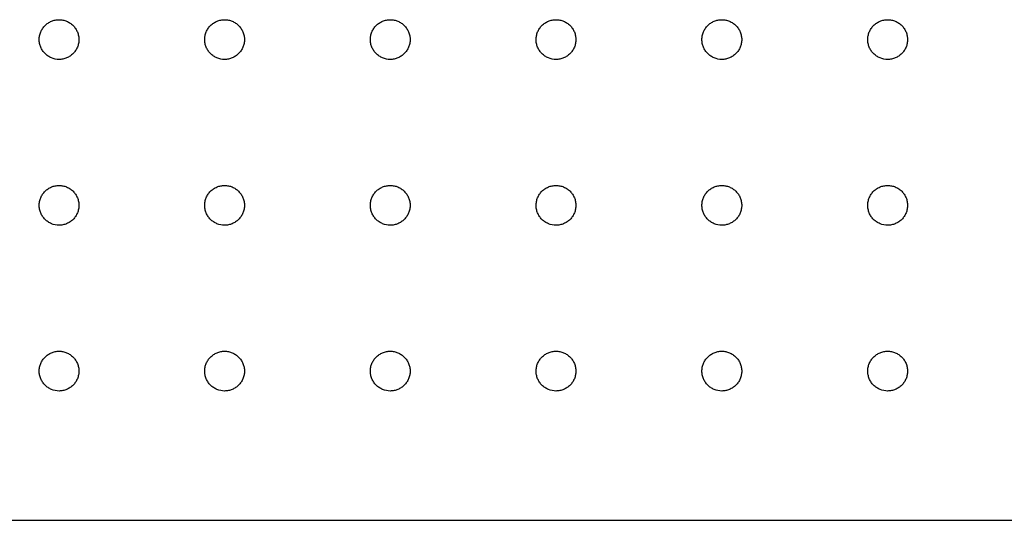
# Model space of a CAD drawing. Units: millimetres. Extents: x 26822 to 31767, y 9530 to 24486.
# Drawn here: x 28949 to 29097, y 22056 to 22132 of the extents above; entities that cross this region are included whole.
import ezdxf

# ---------------------------------------------------------------- set-up
doc = ezdxf.new("R2010")
doc.units = ezdxf.units.MM
doc.layers.get('0').update_dxf_attribs({"lineweight": 30})

msp = doc.modelspace()

# ---------------------------------------------------------------- linework, layer by layer
at = {"color": 7, "linetype": 'Continuous', "lineweight": 25}
msp.add_line((28803.16839, 22056.46692), (29567.99157, 22056.46692), dxfattribs=at)
for points in [[(28954.87592, 22125.96692), (28955.07366, 22125.96693), (28955.2681, 22125.98638), (28955.65064, 22126.06259), (28955.84073, 22126.12027), (28956.20322, 22126.27086), (28956.37514, 22126.36301), (28956.70052, 22126.58072), (28956.85458, 22126.70744), (28957.13071, 22126.98425), (28957.25462, 22127.13528), (28957.47344, 22127.46322), (28957.56643, 22127.63784), (28957.71572, 22127.99884), (28957.77316, 22128.18786), (28957.85005, 22128.57511), (28957.86906, 22128.76976), (28957.86926, 22129.16105), (28957.84983, 22129.35977), (28957.77347, 22129.74453), (28957.71697, 22129.93153), (28957.56714, 22130.29474), (28957.47341, 22130.47045), (28957.25675, 22130.79559), (28957.13307, 22130.94713), (28956.85381, 22131.22728), (28956.7023, 22131.3517), (28956.37817, 22131.56904), (28956.2033, 22131.66296), (28955.84056, 22131.81364), (28955.65398, 22131.87039), (28955.27053, 22131.94718), (28955.07216, 22131.96686), (28954.6815, 22131.96699), (28954.48737, 22131.94807), (28954.10157, 22131.8715), (28953.91231, 22131.81394), (28953.55202, 22131.66462), (28953.37833, 22131.57194), (28953.05039, 22131.35257), (28952.89955, 22131.22842), (28952.62333, 22130.95208), (28952.49687, 22130.79794), (28952.27916, 22130.47169), (28952.18713, 22130.29945), (28952.03677, 22129.93674), (28951.97893, 22129.74595), (28951.90256, 22129.36245), (28951.88303, 22129.16772), (28951.88264, 22128.7721), (28951.90192, 22128.57631), (28951.97759, 22128.19293), (28952.0348, 22128.0028), (28952.1849, 22127.63885), (28952.27673, 22127.46643), (28952.49344, 22127.14043), (28952.61974, 22126.98584), (28952.89586, 22126.70865), (28953.04639, 22126.58441), (28953.37284, 22126.36513), (28953.54748, 22126.27147), (28954.08757, 22126.04656), (28954.48043, 22125.96691), (28954.87592, 22125.96692)], [(28979.84441, 22125.96692), (28980.04231, 22125.96693), (28980.2369, 22125.98638), (28980.61973, 22126.06259), (28980.80996, 22126.12027), (28981.17273, 22126.27086), (28981.34478, 22126.36301), (28981.67041, 22126.58072), (28981.82458, 22126.70744), (28982.10092, 22126.98425), (28982.22493, 22127.13528), (28982.44391, 22127.46322), (28982.53697, 22127.63784), (28982.68637, 22127.99884), (28982.74386, 22128.18786), (28982.8208, 22128.57511), (28982.83982, 22128.76976), (28982.84002, 22129.16105), (28982.82058, 22129.35977), (28982.74416, 22129.74453), (28982.68762, 22129.93153), (28982.53768, 22130.29474), (28982.44388, 22130.47045), (28982.22706, 22130.79559), (28982.10328, 22130.94713), (28981.82381, 22131.22728), (28981.67219, 22131.3517), (28981.34781, 22131.56904), (28981.17281, 22131.66296), (28980.8098, 22131.81364), (28980.62307, 22131.87039), (28980.23933, 22131.94718), (28980.04081, 22131.96686), (28979.64985, 22131.96699), (28979.45557, 22131.94807), (28979.06947, 22131.8715), (28978.88006, 22131.81394), (28978.51949, 22131.66462), (28978.34567, 22131.57194), (28978.01748, 22131.35257), (28977.86652, 22131.22842), (28977.59008, 22130.95208), (28977.46352, 22130.79794), (28977.24565, 22130.47169), (28977.15354, 22130.29945), (28977.00306, 22129.93674), (28976.94518, 22129.74595), (28976.86874, 22129.36245), (28976.84921, 22129.16772), (28976.84881, 22128.7721), (28976.8681, 22128.57631), (28976.94384, 22128.19293), (28977.00109, 22128.0028), (28977.15131, 22127.63885), (28977.24321, 22127.46643), (28977.46009, 22127.14043), (28977.58649, 22126.98584), (28977.86282, 22126.70865), (28978.01348, 22126.58441), (28978.34018, 22126.36513), (28978.51495, 22126.27147), (28979.05546, 22126.04656), (28979.44863, 22125.96691), (28979.84441, 22125.96692)], [(29004.83011, 22125.96692), (29005.02813, 22125.96693), (29005.22283, 22125.98638), (29005.6059, 22126.06259), (29005.79625, 22126.12027), (29006.15923, 22126.27086), (29006.33139, 22126.36301), (29006.65721, 22126.58072), (29006.81148, 22126.70744), (29007.08798, 22126.98425), (29007.21206, 22127.13528), (29007.43118, 22127.46322), (29007.52429, 22127.63784), (29007.67377, 22127.99884), (29007.7313, 22128.18786), (29007.80829, 22128.57511), (29007.82732, 22128.76976), (29007.82752, 22129.16105), (29007.80807, 22129.35977), (29007.7316, 22129.74453), (29007.67503, 22129.93153), (29007.52499, 22130.29474), (29007.43114, 22130.47045), (29007.21419, 22130.79559), (29007.09034, 22130.94713), (29006.81071, 22131.22728), (29006.659, 22131.3517), (29006.33442, 22131.56904), (29006.15932, 22131.66296), (29005.79608, 22131.81364), (29005.60924, 22131.87039), (29005.22527, 22131.94718), (29005.02663, 22131.96686), (29004.63542, 22131.96699), (29004.44103, 22131.94807), (29004.0547, 22131.8715), (29003.86517, 22131.81394), (29003.50438, 22131.66462), (29003.33044, 22131.57194), (29003.00205, 22131.35257), (29002.851, 22131.22842), (29002.57439, 22130.95208), (29002.44775, 22130.79794), (29002.22974, 22130.47169), (29002.13757, 22130.29945), (29001.987, 22129.93674), (29001.92908, 22129.74595), (29001.8526, 22129.36245), (29001.83305, 22129.16772), (29001.83265, 22128.7721), (29001.85196, 22128.57631), (29001.92774, 22128.19293), (29001.98503, 22128.0028), (29002.13534, 22127.63885), (29002.2273, 22127.46643), (29002.44432, 22127.14043), (29002.57079, 22126.98584), (29002.8473, 22126.70865), (29002.99804, 22126.58441), (29003.32495, 22126.36513), (29003.49983, 22126.27147), (29004.04068, 22126.04656), (29004.43408, 22125.96691), (29004.83011, 22125.96692)], [(29029.82911, 22125.96692), (29030.02721, 22125.96693), (29030.22201, 22125.98638), (29030.60525, 22126.06259), (29030.79568, 22126.12027), (29031.15882, 22126.27086), (29031.33106, 22126.36301), (29031.65702, 22126.58072), (29031.81136, 22126.70744), (29032.08799, 22126.98425), (29032.21212, 22127.13528), (29032.43133, 22127.46322), (29032.52449, 22127.63784), (29032.67403, 22127.99884), (29032.73158, 22128.18786), (29032.8086, 22128.57511), (29032.82765, 22128.76976), (29032.82785, 22129.16105), (29032.80839, 22129.35977), (29032.73189, 22129.74453), (29032.67529, 22129.93153), (29032.52519, 22130.29474), (29032.4313, 22130.47045), (29032.21425, 22130.79559), (29032.09035, 22130.94713), (29031.81059, 22131.22728), (29031.65881, 22131.3517), (29031.33409, 22131.56904), (29031.15891, 22131.66296), (29030.79551, 22131.81364), (29030.60859, 22131.87039), (29030.22444, 22131.94718), (29030.02571, 22131.96686), (29029.63433, 22131.96699), (29029.43985, 22131.94807), (29029.05334, 22131.8715), (29028.86372, 22131.81394), (29028.50276, 22131.66462), (29028.32875, 22131.57194), (29028.0002, 22131.35257), (29027.84908, 22131.22842), (29027.57234, 22130.95208), (29027.44564, 22130.79794), (29027.22753, 22130.47169), (29027.13532, 22130.29945), (29026.98468, 22129.93674), (29026.92673, 22129.74595), (29026.85021, 22129.36245), (29026.83065, 22129.16772), (29026.83026, 22128.7721), (29026.84957, 22128.57631), (29026.92539, 22128.19293), (29026.98271, 22128.0028), (29027.13309, 22127.63885), (29027.22509, 22127.46643), (29027.44221, 22127.14043), (29027.56875, 22126.98584), (29027.84538, 22126.70865), (29027.9962, 22126.58441), (29028.32326, 22126.36513), (29028.49822, 22126.27147), (29029.03931, 22126.04656), (29029.4329, 22125.96691), (29029.82911, 22125.96692)], [(29054.83749, 22125.96692), (29055.03566, 22125.96693), (29055.23051, 22125.98638), (29055.61386, 22126.06259), (29055.80435, 22126.12027), (29056.1676, 22126.27086), (29056.33989, 22126.36301), (29056.66594, 22126.58072), (29056.82032, 22126.70744), (29057.09703, 22126.98425), (29057.22119, 22127.13528), (29057.44047, 22127.46322), (29057.53365, 22127.63784), (29057.68324, 22127.99884), (29057.74081, 22128.18786), (29057.81785, 22128.57511), (29057.8369, 22128.76976), (29057.8371, 22129.16105), (29057.81763, 22129.35977), (29057.74111, 22129.74453), (29057.6845, 22129.93153), (29057.53435, 22130.29474), (29057.44044, 22130.47045), (29057.22333, 22130.79559), (29057.09939, 22130.94713), (29056.81955, 22131.22728), (29056.66773, 22131.3517), (29056.34292, 22131.56904), (29056.16768, 22131.66296), (29055.80418, 22131.81364), (29055.61721, 22131.87039), (29055.23294, 22131.94718), (29055.03416, 22131.96686), (29054.64266, 22131.96699), (29054.44812, 22131.94807), (29054.06149, 22131.8715), (29053.87182, 22131.81394), (29053.51075, 22131.66462), (29053.33668, 22131.57194), (29053.00803, 22131.35257), (29052.85686, 22131.22842), (29052.58004, 22130.95208), (29052.4533, 22130.79794), (29052.23512, 22130.47169), (29052.14288, 22130.29945), (29051.99219, 22129.93674), (29051.93422, 22129.74595), (29051.85768, 22129.36245), (29051.83812, 22129.16772), (29051.83773, 22128.7721), (29051.85704, 22128.57631), (29051.93289, 22128.19293), (29051.99022, 22128.0028), (29052.14065, 22127.63885), (29052.23268, 22127.46643), (29052.44987, 22127.14043), (29052.57644, 22126.98584), (29052.85316, 22126.70865), (29053.00403, 22126.58441), (29053.33119, 22126.36513), (29053.5062, 22126.27147), (29054.04746, 22126.04656), (29054.44116, 22125.96691), (29054.83749, 22125.96692)], [(29079.85136, 22125.96692), (29080.04955, 22125.96693), (29080.24443, 22125.98638), (29080.62784, 22126.06259), (29080.81835, 22126.12027), (29081.18165, 22126.27086), (29081.35396, 22126.36301), (29081.68006, 22126.58072), (29081.83446, 22126.70744), (29082.1112, 22126.98425), (29082.23538, 22127.13528), (29082.45468, 22127.46322), (29082.54788, 22127.63784), (29082.69748, 22127.99884), (29082.75506, 22128.18786), (29082.83211, 22128.57511), (29082.85116, 22128.76976), (29082.85136, 22129.16105), (29082.83189, 22129.35977), (29082.75536, 22129.74453), (29082.69874, 22129.93153), (29082.54858, 22130.29474), (29082.45465, 22130.47045), (29082.23751, 22130.79559), (29082.11356, 22130.94713), (29081.83369, 22131.22728), (29081.68185, 22131.3517), (29081.35699, 22131.56904), (29081.18173, 22131.66296), (29080.81818, 22131.81364), (29080.63118, 22131.87039), (29080.24687, 22131.94718), (29080.04805, 22131.96686), (29079.6565, 22131.96699), (29079.46193, 22131.94807), (29079.07525, 22131.8715), (29078.88555, 22131.81394), (29078.52443, 22131.66462), (29078.35033, 22131.57194), (29078.02163, 22131.35257), (29077.87044, 22131.22842), (29077.59358, 22130.95208), (29077.46681, 22130.79794), (29077.2486, 22130.47169), (29077.15635, 22130.29945), (29077.00563, 22129.93674), (29076.94766, 22129.74595), (29076.8711, 22129.36245), (29076.85154, 22129.16772), (29076.85114, 22128.7721), (29076.87046, 22128.57631), (29076.94632, 22128.19293), (29077.00366, 22128.0028), (29077.15411, 22127.63885), (29077.24616, 22127.46643), (29077.46338, 22127.14043), (29077.58998, 22126.98584), (29077.86674, 22126.70865), (29078.01763, 22126.58441), (29078.34484, 22126.36513), (29078.51988, 22126.27147), (29079.06122, 22126.04656), (29079.45498, 22125.96691), (29079.85136, 22125.96692)], [(28954.87592, 22100.96692), (28955.07366, 22100.96693), (28955.2681, 22100.98638), (28955.65064, 22101.06259), (28955.84073, 22101.12027), (28956.20322, 22101.27086), (28956.37514, 22101.36301), (28956.70052, 22101.58072), (28956.85458, 22101.70744), (28957.13071, 22101.98425), (28957.25462, 22102.13528), (28957.47344, 22102.46322), (28957.56643, 22102.63784), (28957.71572, 22102.99884), (28957.77316, 22103.18786), (28957.85005, 22103.57511), (28957.86906, 22103.76976), (28957.86926, 22104.16105), (28957.84983, 22104.35977), (28957.77347, 22104.74453), (28957.71697, 22104.93153), (28957.56714, 22105.29474), (28957.47341, 22105.47045), (28957.25675, 22105.79559), (28957.13307, 22105.94713), (28956.85381, 22106.22728), (28956.7023, 22106.3517), (28956.37817, 22106.56904), (28956.2033, 22106.66296), (28955.84056, 22106.81364), (28955.65398, 22106.87039), (28955.27053, 22106.94718), (28955.07216, 22106.96686), (28954.6815, 22106.96699), (28954.48737, 22106.94807), (28954.10157, 22106.8715), (28953.91231, 22106.81394), (28953.55202, 22106.66462), (28953.37833, 22106.57194), (28953.05039, 22106.35257), (28952.89955, 22106.22842), (28952.62333, 22105.95208), (28952.49687, 22105.79794), (28952.27916, 22105.47169), (28952.18713, 22105.29945), (28952.03677, 22104.93674), (28951.97893, 22104.74595), (28951.90256, 22104.36245), (28951.88303, 22104.16772), (28951.88264, 22103.7721), (28951.90192, 22103.57631), (28951.97759, 22103.19293), (28952.0348, 22103.0028), (28952.1849, 22102.63885), (28952.27673, 22102.46643), (28952.49344, 22102.14043), (28952.61974, 22101.98584), (28952.89586, 22101.70865), (28953.04639, 22101.58441), (28953.37284, 22101.36513), (28953.54748, 22101.27147), (28954.08757, 22101.04656), (28954.48043, 22100.96691), (28954.87592, 22100.96692)], [(28979.84441, 22100.96692), (28980.04231, 22100.96693), (28980.2369, 22100.98638), (28980.61973, 22101.06259), (28980.80996, 22101.12027), (28981.17273, 22101.27086), (28981.34478, 22101.36301), (28981.67041, 22101.58072), (28981.82458, 22101.70744), (28982.10092, 22101.98425), (28982.22493, 22102.13528), (28982.44391, 22102.46322), (28982.53697, 22102.63784), (28982.68637, 22102.99884), (28982.74386, 22103.18786), (28982.8208, 22103.57511), (28982.83982, 22103.76976), (28982.84002, 22104.16105), (28982.82058, 22104.35977), (28982.74416, 22104.74453), (28982.68762, 22104.93153), (28982.53768, 22105.29474), (28982.44388, 22105.47045), (28982.22706, 22105.79559), (28982.10328, 22105.94713), (28981.82381, 22106.22728), (28981.67219, 22106.3517), (28981.34781, 22106.56904), (28981.17281, 22106.66296), (28980.8098, 22106.81364), (28980.62307, 22106.87039), (28980.23933, 22106.94718), (28980.04081, 22106.96686), (28979.64985, 22106.96699), (28979.45557, 22106.94807), (28979.06947, 22106.8715), (28978.88006, 22106.81394), (28978.51949, 22106.66462), (28978.34567, 22106.57194), (28978.01748, 22106.35257), (28977.86652, 22106.22842), (28977.59008, 22105.95208), (28977.46352, 22105.79794), (28977.24565, 22105.47169), (28977.15354, 22105.29945), (28977.00306, 22104.93674), (28976.94518, 22104.74595), (28976.86874, 22104.36245), (28976.84921, 22104.16772), (28976.84881, 22103.7721), (28976.8681, 22103.57631), (28976.94384, 22103.19293), (28977.00109, 22103.0028), (28977.15131, 22102.63885), (28977.24321, 22102.46643), (28977.46009, 22102.14043), (28977.58649, 22101.98584), (28977.86282, 22101.70865), (28978.01348, 22101.58441), (28978.34018, 22101.36513), (28978.51495, 22101.27147), (28979.05546, 22101.04656), (28979.44863, 22100.96691), (28979.84441, 22100.96692)], [(29004.83011, 22100.96692), (29005.02813, 22100.96693), (29005.22283, 22100.98638), (29005.6059, 22101.06259), (29005.79625, 22101.12027), (29006.15923, 22101.27086), (29006.33139, 22101.36301), (29006.65721, 22101.58072), (29006.81148, 22101.70744), (29007.08798, 22101.98425), (29007.21206, 22102.13528), (29007.43118, 22102.46322), (29007.52429, 22102.63784), (29007.67377, 22102.99884), (29007.7313, 22103.18786), (29007.80829, 22103.57511), (29007.82732, 22103.76976), (29007.82752, 22104.16105), (29007.80807, 22104.35977), (29007.7316, 22104.74453), (29007.67503, 22104.93153), (29007.52499, 22105.29474), (29007.43114, 22105.47045), (29007.21419, 22105.79559), (29007.09034, 22105.94713), (29006.81071, 22106.22728), (29006.659, 22106.3517), (29006.33442, 22106.56904), (29006.15932, 22106.66296), (29005.79608, 22106.81364), (29005.60924, 22106.87039), (29005.22527, 22106.94718), (29005.02663, 22106.96686), (29004.63542, 22106.96699), (29004.44103, 22106.94807), (29004.0547, 22106.8715), (29003.86517, 22106.81394), (29003.50438, 22106.66462), (29003.33044, 22106.57194), (29003.00205, 22106.35257), (29002.851, 22106.22842), (29002.57439, 22105.95208), (29002.44775, 22105.79794), (29002.22974, 22105.47169), (29002.13757, 22105.29945), (29001.987, 22104.93674), (29001.92908, 22104.74595), (29001.8526, 22104.36245), (29001.83305, 22104.16772), (29001.83265, 22103.7721), (29001.85196, 22103.57631), (29001.92774, 22103.19293), (29001.98503, 22103.0028), (29002.13534, 22102.63885), (29002.2273, 22102.46643), (29002.44432, 22102.14043), (29002.57079, 22101.98584), (29002.8473, 22101.70865), (29002.99804, 22101.58441), (29003.32495, 22101.36513), (29003.49983, 22101.27147), (29004.04068, 22101.04656), (29004.43408, 22100.96691), (29004.83011, 22100.96692)], [(29029.82911, 22100.96692), (29030.02721, 22100.96693), (29030.22201, 22100.98638), (29030.60525, 22101.06259), (29030.79568, 22101.12027), (29031.15882, 22101.27086), (29031.33106, 22101.36301), (29031.65702, 22101.58072), (29031.81136, 22101.70744), (29032.08799, 22101.98425), (29032.21212, 22102.13528), (29032.43133, 22102.46322), (29032.52449, 22102.63784), (29032.67403, 22102.99884), (29032.73158, 22103.18786), (29032.8086, 22103.57511), (29032.82765, 22103.76976), (29032.82785, 22104.16105), (29032.80839, 22104.35977), (29032.73189, 22104.74453), (29032.67529, 22104.93153), (29032.52519, 22105.29474), (29032.4313, 22105.47045), (29032.21425, 22105.79559), (29032.09035, 22105.94713), (29031.81059, 22106.22728), (29031.65881, 22106.3517), (29031.33409, 22106.56904), (29031.15891, 22106.66296), (29030.79551, 22106.81364), (29030.60859, 22106.87039), (29030.22444, 22106.94718), (29030.02571, 22106.96686), (29029.63433, 22106.96699), (29029.43985, 22106.94807), (29029.05334, 22106.8715), (29028.86372, 22106.81394), (29028.50276, 22106.66462), (29028.32875, 22106.57194), (29028.0002, 22106.35257), (29027.84908, 22106.22842), (29027.57234, 22105.95208), (29027.44564, 22105.79794), (29027.22753, 22105.47169), (29027.13532, 22105.29945), (29026.98468, 22104.93674), (29026.92673, 22104.74595), (29026.85021, 22104.36245), (29026.83065, 22104.16772), (29026.83026, 22103.7721), (29026.84957, 22103.57631), (29026.92539, 22103.19293), (29026.98271, 22103.0028), (29027.13309, 22102.63885), (29027.22509, 22102.46643), (29027.44221, 22102.14043), (29027.56875, 22101.98584), (29027.84538, 22101.70865), (29027.9962, 22101.58441), (29028.32326, 22101.36513), (29028.49822, 22101.27147), (29029.03931, 22101.04656), (29029.4329, 22100.96691), (29029.82911, 22100.96692)], [(29054.83749, 22100.96692), (29055.03566, 22100.96693), (29055.23051, 22100.98638), (29055.61386, 22101.06259), (29055.80435, 22101.12027), (29056.1676, 22101.27086), (29056.33989, 22101.36301), (29056.66594, 22101.58072), (29056.82032, 22101.70744), (29057.09703, 22101.98425), (29057.22119, 22102.13528), (29057.44047, 22102.46322), (29057.53365, 22102.63784), (29057.68324, 22102.99884), (29057.74081, 22103.18786), (29057.81785, 22103.57511), (29057.8369, 22103.76976), (29057.8371, 22104.16105), (29057.81763, 22104.35977), (29057.74111, 22104.74453), (29057.6845, 22104.93153), (29057.53435, 22105.29474), (29057.44044, 22105.47045), (29057.22333, 22105.79559), (29057.09939, 22105.94713), (29056.81955, 22106.22728), (29056.66773, 22106.3517), (29056.34292, 22106.56904), (29056.16768, 22106.66296), (29055.80418, 22106.81364), (29055.61721, 22106.87039), (29055.23294, 22106.94718), (29055.03416, 22106.96686), (29054.64266, 22106.96699), (29054.44812, 22106.94807), (29054.06149, 22106.8715), (29053.87182, 22106.81394), (29053.51075, 22106.66462), (29053.33668, 22106.57194), (29053.00803, 22106.35257), (29052.85686, 22106.22842), (29052.58004, 22105.95208), (29052.4533, 22105.79794), (29052.23512, 22105.47169), (29052.14288, 22105.29945), (29051.99219, 22104.93674), (29051.93422, 22104.74595), (29051.85768, 22104.36245), (29051.83812, 22104.16772), (29051.83773, 22103.7721), (29051.85704, 22103.57631), (29051.93289, 22103.19293), (29051.99022, 22103.0028), (29052.14065, 22102.63885), (29052.23268, 22102.46643), (29052.44987, 22102.14043), (29052.57644, 22101.98584), (29052.85316, 22101.70865), (29053.00403, 22101.58441), (29053.33119, 22101.36513), (29053.5062, 22101.27147), (29054.04746, 22101.04656), (29054.44116, 22100.96691), (29054.83749, 22100.96692)], [(29079.85136, 22100.96692), (29080.04955, 22100.96693), (29080.24443, 22100.98638), (29080.62784, 22101.06259), (29080.81835, 22101.12027), (29081.18165, 22101.27086), (29081.35396, 22101.36301), (29081.68006, 22101.58072), (29081.83446, 22101.70744), (29082.1112, 22101.98425), (29082.23538, 22102.13528), (29082.45468, 22102.46322), (29082.54788, 22102.63784), (29082.69748, 22102.99884), (29082.75506, 22103.18786), (29082.83211, 22103.57511), (29082.85116, 22103.76976), (29082.85136, 22104.16105), (29082.83189, 22104.35977), (29082.75536, 22104.74453), (29082.69874, 22104.93153), (29082.54858, 22105.29474), (29082.45465, 22105.47045), (29082.23751, 22105.79559), (29082.11356, 22105.94713), (29081.83369, 22106.22728), (29081.68185, 22106.3517), (29081.35699, 22106.56904), (29081.18173, 22106.66296), (29080.81818, 22106.81364), (29080.63118, 22106.87039), (29080.24687, 22106.94718), (29080.04805, 22106.96686), (29079.6565, 22106.96699), (29079.46193, 22106.94807), (29079.07525, 22106.8715), (29078.88555, 22106.81394), (29078.52443, 22106.66462), (29078.35033, 22106.57194), (29078.02163, 22106.35257), (29077.87044, 22106.22842), (29077.59358, 22105.95208), (29077.46681, 22105.79794), (29077.2486, 22105.47169), (29077.15635, 22105.29945), (29077.00563, 22104.93674), (29076.94766, 22104.74595), (29076.8711, 22104.36245), (29076.85154, 22104.16772), (29076.85114, 22103.7721), (29076.87046, 22103.57631), (29076.94632, 22103.19293), (29077.00366, 22103.0028), (29077.15411, 22102.63885), (29077.24616, 22102.46643), (29077.46338, 22102.14043), (29077.58998, 22101.98584), (29077.86674, 22101.70865), (29078.01763, 22101.58441), (29078.34484, 22101.36513), (29078.51988, 22101.27147), (29079.06122, 22101.04656), (29079.45498, 22100.96691), (29079.85136, 22100.96692)], [(28954.87592, 22075.96692), (28955.07366, 22075.96693), (28955.2681, 22075.98638), (28955.65064, 22076.06259), (28955.84073, 22076.12027), (28956.20322, 22076.27086), (28956.37514, 22076.36301), (28956.70052, 22076.58072), (28956.85458, 22076.70744), (28957.13071, 22076.98425), (28957.25462, 22077.13528), (28957.47344, 22077.46322), (28957.56643, 22077.63784), (28957.71572, 22077.99884), (28957.77316, 22078.18786), (28957.85005, 22078.57511), (28957.86906, 22078.76976), (28957.86926, 22079.16105), (28957.84983, 22079.35977), (28957.77347, 22079.74453), (28957.71697, 22079.93153), (28957.56714, 22080.29474), (28957.47341, 22080.47045), (28957.25675, 22080.79559), (28957.13307, 22080.94713), (28956.85381, 22081.22728), (28956.7023, 22081.3517), (28956.37817, 22081.56904), (28956.2033, 22081.66296), (28955.84056, 22081.81364), (28955.65398, 22081.87039), (28955.27053, 22081.94718), (28955.07216, 22081.96686), (28954.6815, 22081.96699), (28954.48737, 22081.94807), (28954.10157, 22081.8715), (28953.91231, 22081.81394), (28953.55202, 22081.66462), (28953.37833, 22081.57194), (28953.05039, 22081.35257), (28952.89955, 22081.22842), (28952.62333, 22080.95208), (28952.49687, 22080.79794), (28952.27916, 22080.47169), (28952.18713, 22080.29945), (28952.03677, 22079.93674), (28951.97893, 22079.74595), (28951.90256, 22079.36245), (28951.88303, 22079.16772), (28951.88264, 22078.7721), (28951.90192, 22078.57631), (28951.97759, 22078.19293), (28952.0348, 22078.0028), (28952.1849, 22077.63885), (28952.27673, 22077.46643), (28952.49344, 22077.14043), (28952.61974, 22076.98584), (28952.89586, 22076.70865), (28953.04639, 22076.58441), (28953.37284, 22076.36513), (28953.54748, 22076.27147), (28954.08757, 22076.04656), (28954.48043, 22075.96691), (28954.87592, 22075.96692)], [(28979.84441, 22075.96692), (28980.04231, 22075.96693), (28980.2369, 22075.98638), (28980.61973, 22076.06259), (28980.80996, 22076.12027), (28981.17273, 22076.27086), (28981.34478, 22076.36301), (28981.67041, 22076.58072), (28981.82458, 22076.70744), (28982.10092, 22076.98425), (28982.22493, 22077.13528), (28982.44391, 22077.46322), (28982.53697, 22077.63784), (28982.68637, 22077.99884), (28982.74386, 22078.18786), (28982.8208, 22078.57511), (28982.83982, 22078.76976), (28982.84002, 22079.16105), (28982.82058, 22079.35977), (28982.74416, 22079.74453), (28982.68762, 22079.93153), (28982.53768, 22080.29474), (28982.44388, 22080.47045), (28982.22706, 22080.79559), (28982.10328, 22080.94713), (28981.82381, 22081.22728), (28981.67219, 22081.3517), (28981.34781, 22081.56904), (28981.17281, 22081.66296), (28980.8098, 22081.81364), (28980.62307, 22081.87039), (28980.23933, 22081.94718), (28980.04081, 22081.96686), (28979.64985, 22081.96699), (28979.45557, 22081.94807), (28979.06947, 22081.8715), (28978.88006, 22081.81394), (28978.51949, 22081.66462), (28978.34567, 22081.57194), (28978.01748, 22081.35257), (28977.86652, 22081.22842), (28977.59008, 22080.95208), (28977.46352, 22080.79794), (28977.24565, 22080.47169), (28977.15354, 22080.29945), (28977.00306, 22079.93674), (28976.94518, 22079.74595), (28976.86874, 22079.36245), (28976.84921, 22079.16772), (28976.84881, 22078.7721), (28976.8681, 22078.57631), (28976.94384, 22078.19293), (28977.00109, 22078.0028), (28977.15131, 22077.63885), (28977.24321, 22077.46643), (28977.46009, 22077.14043), (28977.58649, 22076.98584), (28977.86282, 22076.70865), (28978.01348, 22076.58441), (28978.34018, 22076.36513), (28978.51495, 22076.27147), (28979.05546, 22076.04656), (28979.44863, 22075.96691), (28979.84441, 22075.96692)], [(29004.83011, 22075.96692), (29005.02813, 22075.96693), (29005.22283, 22075.98638), (29005.6059, 22076.06259), (29005.79625, 22076.12027), (29006.15923, 22076.27086), (29006.33139, 22076.36301), (29006.65721, 22076.58072), (29006.81148, 22076.70744), (29007.08798, 22076.98425), (29007.21206, 22077.13528), (29007.43118, 22077.46322), (29007.52429, 22077.63784), (29007.67377, 22077.99884), (29007.7313, 22078.18786), (29007.80829, 22078.57511), (29007.82732, 22078.76976), (29007.82752, 22079.16105), (29007.80807, 22079.35977), (29007.7316, 22079.74453), (29007.67503, 22079.93153), (29007.52499, 22080.29474), (29007.43114, 22080.47045), (29007.21419, 22080.79559), (29007.09034, 22080.94713), (29006.81071, 22081.22728), (29006.659, 22081.3517), (29006.33442, 22081.56904), (29006.15932, 22081.66296), (29005.79608, 22081.81364), (29005.60924, 22081.87039), (29005.22527, 22081.94718), (29005.02663, 22081.96686), (29004.63542, 22081.96699), (29004.44103, 22081.94807), (29004.0547, 22081.8715), (29003.86517, 22081.81394), (29003.50438, 22081.66462), (29003.33044, 22081.57194), (29003.00205, 22081.35257), (29002.851, 22081.22842), (29002.57439, 22080.95208), (29002.44775, 22080.79794), (29002.22974, 22080.47169), (29002.13757, 22080.29945), (29001.987, 22079.93674), (29001.92908, 22079.74595), (29001.8526, 22079.36245), (29001.83305, 22079.16772), (29001.83265, 22078.7721), (29001.85196, 22078.57631), (29001.92774, 22078.19293), (29001.98503, 22078.0028), (29002.13534, 22077.63885), (29002.2273, 22077.46643), (29002.44432, 22077.14043), (29002.57079, 22076.98584), (29002.8473, 22076.70865), (29002.99804, 22076.58441), (29003.32495, 22076.36513), (29003.49983, 22076.27147), (29004.04068, 22076.04656), (29004.43408, 22075.96691), (29004.83011, 22075.96692)], [(29029.82911, 22075.96692), (29030.02721, 22075.96693), (29030.22201, 22075.98638), (29030.60525, 22076.06259), (29030.79568, 22076.12027), (29031.15882, 22076.27086), (29031.33106, 22076.36301), (29031.65702, 22076.58072), (29031.81136, 22076.70744), (29032.08799, 22076.98425), (29032.21212, 22077.13528), (29032.43133, 22077.46322), (29032.52449, 22077.63784), (29032.67403, 22077.99884), (29032.73158, 22078.18786), (29032.8086, 22078.57511), (29032.82765, 22078.76976), (29032.82785, 22079.16105), (29032.80839, 22079.35977), (29032.73189, 22079.74453), (29032.67529, 22079.93153), (29032.52519, 22080.29474), (29032.4313, 22080.47045), (29032.21425, 22080.79559), (29032.09035, 22080.94713), (29031.81059, 22081.22728), (29031.65881, 22081.3517), (29031.33409, 22081.56904), (29031.15891, 22081.66296), (29030.79551, 22081.81364), (29030.60859, 22081.87039), (29030.22444, 22081.94718), (29030.02571, 22081.96686), (29029.63433, 22081.96699), (29029.43985, 22081.94807), (29029.05334, 22081.8715), (29028.86372, 22081.81394), (29028.50276, 22081.66462), (29028.32875, 22081.57194), (29028.0002, 22081.35257), (29027.84908, 22081.22842), (29027.57234, 22080.95208), (29027.44564, 22080.79794), (29027.22753, 22080.47169), (29027.13532, 22080.29945), (29026.98468, 22079.93674), (29026.92673, 22079.74595), (29026.85021, 22079.36245), (29026.83065, 22079.16772), (29026.83026, 22078.7721), (29026.84957, 22078.57631), (29026.92539, 22078.19293), (29026.98271, 22078.0028), (29027.13309, 22077.63885), (29027.22509, 22077.46643), (29027.44221, 22077.14043), (29027.56875, 22076.98584), (29027.84538, 22076.70865), (29027.9962, 22076.58441), (29028.32326, 22076.36513), (29028.49822, 22076.27147), (29029.03931, 22076.04656), (29029.4329, 22075.96691), (29029.82911, 22075.96692)], [(29054.83749, 22075.96692), (29055.03566, 22075.96693), (29055.23051, 22075.98638), (29055.61386, 22076.06259), (29055.80435, 22076.12027), (29056.1676, 22076.27086), (29056.33989, 22076.36301), (29056.66594, 22076.58072), (29056.82032, 22076.70744), (29057.09703, 22076.98425), (29057.22119, 22077.13528), (29057.44047, 22077.46322), (29057.53365, 22077.63784), (29057.68324, 22077.99884), (29057.74081, 22078.18786), (29057.81785, 22078.57511), (29057.8369, 22078.76976), (29057.8371, 22079.16105), (29057.81763, 22079.35977), (29057.74111, 22079.74453), (29057.6845, 22079.93153), (29057.53435, 22080.29474), (29057.44044, 22080.47045), (29057.22333, 22080.79559), (29057.09939, 22080.94713), (29056.81955, 22081.22728), (29056.66773, 22081.3517), (29056.34292, 22081.56904), (29056.16768, 22081.66296), (29055.80418, 22081.81364), (29055.61721, 22081.87039), (29055.23294, 22081.94718), (29055.03416, 22081.96686), (29054.64266, 22081.96699), (29054.44812, 22081.94807), (29054.06149, 22081.8715), (29053.87182, 22081.81394), (29053.51075, 22081.66462), (29053.33668, 22081.57194), (29053.00803, 22081.35257), (29052.85686, 22081.22842), (29052.58004, 22080.95208), (29052.4533, 22080.79794), (29052.23512, 22080.47169), (29052.14288, 22080.29945), (29051.99219, 22079.93674), (29051.93422, 22079.74595), (29051.85768, 22079.36245), (29051.83812, 22079.16772), (29051.83773, 22078.7721), (29051.85704, 22078.57631), (29051.93289, 22078.19293), (29051.99022, 22078.0028), (29052.14065, 22077.63885), (29052.23268, 22077.46643), (29052.44987, 22077.14043), (29052.57644, 22076.98584), (29052.85316, 22076.70865), (29053.00403, 22076.58441), (29053.33119, 22076.36513), (29053.5062, 22076.27147), (29054.04746, 22076.04656), (29054.44116, 22075.96691), (29054.83749, 22075.96692)], [(29079.85136, 22075.96692), (29080.04955, 22075.96693), (29080.24443, 22075.98638), (29080.62784, 22076.06259), (29080.81835, 22076.12027), (29081.18165, 22076.27086), (29081.35396, 22076.36301), (29081.68006, 22076.58072), (29081.83446, 22076.70744), (29082.1112, 22076.98425), (29082.23538, 22077.13528), (29082.45468, 22077.46322), (29082.54788, 22077.63784), (29082.69748, 22077.99884), (29082.75506, 22078.18786), (29082.83211, 22078.57511), (29082.85116, 22078.76976), (29082.85136, 22079.16105), (29082.83189, 22079.35977), (29082.75536, 22079.74453), (29082.69874, 22079.93153), (29082.54858, 22080.29474), (29082.45465, 22080.47045), (29082.23751, 22080.79559), (29082.11356, 22080.94713), (29081.83369, 22081.22728), (29081.68185, 22081.3517), (29081.35699, 22081.56904), (29081.18173, 22081.66296), (29080.81818, 22081.81364), (29080.63118, 22081.87039), (29080.24687, 22081.94718), (29080.04805, 22081.96686), (29079.6565, 22081.96699), (29079.46193, 22081.94807), (29079.07525, 22081.8715), (29078.88555, 22081.81394), (29078.52443, 22081.66462), (29078.35033, 22081.57194), (29078.02163, 22081.35257), (29077.87044, 22081.22842), (29077.59358, 22080.95208), (29077.46681, 22080.79794), (29077.2486, 22080.47169), (29077.15635, 22080.29945), (29077.00563, 22079.93674), (29076.94766, 22079.74595), (29076.8711, 22079.36245), (29076.85154, 22079.16772), (29076.85114, 22078.7721), (29076.87046, 22078.57631), (29076.94632, 22078.19293), (29077.00366, 22078.0028), (29077.15411, 22077.63885), (29077.24616, 22077.46643), (29077.46338, 22077.14043), (29077.58998, 22076.98584), (29077.86674, 22076.70865), (29078.01763, 22076.58441), (29078.34484, 22076.36513), (29078.51988, 22076.27147), (29079.06122, 22076.04656), (29079.45498, 22075.96691), (29079.85136, 22075.96692)]]:
    msp.add_open_spline(points, degree=3, knots=[0, 0, 0, 0, 0.03125, 0.03125, 0.0625, 0.0625, 0.09375, 0.09375, 0.125, 0.125, 0.15625, 0.15625, 0.1875, 0.1875, 0.21875, 0.21875, 0.25, 0.25, 0.28125, 0.28125, 0.3125, 0.3125, 0.34375, 0.34375, 0.375, 0.375, 0.40625, 0.40625, 0.4375, 0.4375, 0.46875, 0.46875, 0.5, 0.5, 0.53125, 0.53125, 0.5625, 0.5625, 0.59375, 0.59375, 0.625, 0.625, 0.65625, 0.65625, 0.6875, 0.6875, 0.71875, 0.71875, 0.75, 0.75, 0.78125, 0.78125, 0.8125, 0.8125, 0.84375, 0.84375, 0.875, 0.875, 0.90625, 0.90625, 0.9375, 0.9375, 1, 1, 1, 1], dxfattribs=at)

doc.saveas('drawing.dxf')
